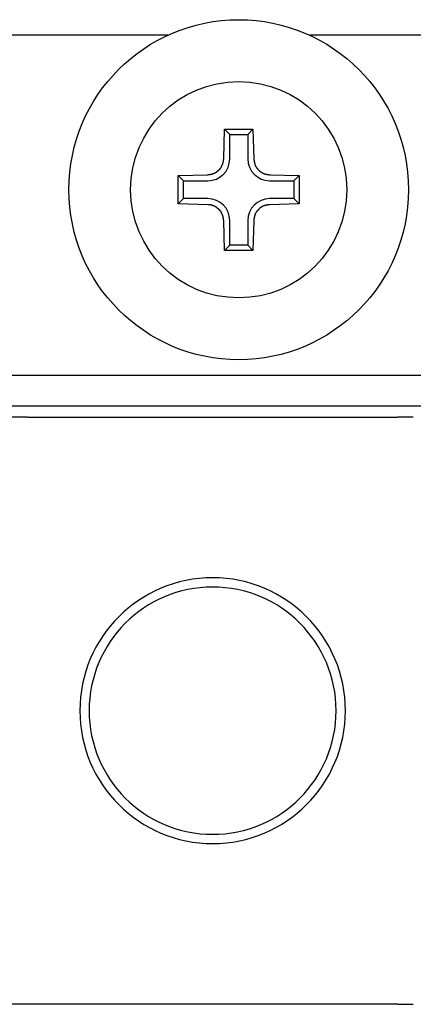
# Model space of a CAD drawing. Units: inches. Extents: x 2530 to 5631, y 475 to 4677.
# Drawn here: x 3863 to 3876, y 722 to 754 of the extents above; entities that cross this region are included whole.
import ezdxf

# ---------------------------------------------------------------- set-up
doc = ezdxf.new("R2010")
doc.units = ezdxf.units.IN
doc.header["$MEASUREMENT"] = 0

msp = doc.modelspace()

# ---------------------------------------------------------------- linework, layer by layer
at = {"color": 7, "linetype": 'Continuous'}
for p, q in [((3867.942, 753.609), (3830.933, 753.609)), ((3979.642, 753.609), (3872.525, 753.609)), ((3869.747, 749.609), (3869.771, 750.571)), ((3869.771, 750.571), (3870.695, 750.571)), ((3869.944, 750.399), (3869.771, 750.571)), ((3870.523, 750.399), (3870.695, 750.571)), ((3870.695, 750.571), (3870.719, 749.609)), ((3869.944, 749.609), (3869.944, 750.399)), ((3869.944, 750.399), (3870.523, 750.399)), ((3870.523, 750.399), (3870.523, 749.609)), ((3868.271, 749.071), (3869.233, 749.095)), ((3868.271, 748.147), (3868.271, 749.071)), ((3868.444, 748.899), (3868.271, 749.071)), ((3871.233, 749.095), (3872.195, 749.071)), ((3872.023, 748.899), (3872.195, 749.071)), ((3872.195, 749.071), (3872.195, 748.147)), ((3868.444, 748.899), (3869.233, 748.899)), ((3868.444, 748.319), (3868.444, 748.899)), ((3871.233, 748.899), (3872.023, 748.899)), ((3872.023, 748.899), (3872.023, 748.319)), ((3868.444, 748.319), (3868.271, 748.147)), ((3869.233, 748.319), (3868.444, 748.319)), ((3872.023, 748.319), (3871.233, 748.319)), ((3872.023, 748.319), (3872.195, 748.147)), ((3869.233, 748.123), (3868.271, 748.147)), ((3872.195, 748.147), (3871.233, 748.123)), ((3869.771, 746.647), (3869.747, 747.609)), ((3869.944, 746.819), (3869.944, 747.609)), ((3870.523, 747.609), (3870.523, 746.819)), ((3870.719, 747.609), (3870.695, 746.647)), ((3869.944, 746.819), (3869.771, 746.647)), ((3870.523, 746.819), (3869.944, 746.819)), ((3870.523, 746.819), (3870.695, 746.647)), ((3870.695, 746.647), (3869.771, 746.647)), ((3852.933, 742.609), (3885.843, 742.609)), ((3885.843, 741.609), (3852.933, 741.609)), ((3863.388, 741.254), (3862.888, 741.254)), ((3863.388, 741.254), (3875.388, 741.254)), ((3875.888, 741.254), (3875.388, 741.254)), ((3863.388, 722.254), (3862.888, 722.254)), ((3875.388, 722.254), (3863.388, 722.254)), ((3875.388, 722.254), (3875.888, 722.254))]:
    msp.add_line(p, q, dxfattribs=at)
at = {"color": 7}
for points in [[(3869.23, 749.095, 0), (3869.24, 749.096, 0), (3869.24, 749.096, 0), (3869.24, 749.097, 0), (3869.25, 749.097, 0), (3869.25, 749.097, 0), (3869.25, 749.098, 0), (3869.25, 749.098, 0), (3869.26, 749.098, 0), (3869.26, 749.099, 0), (3869.26, 749.099, 0), (3869.27, 749.099, 0), (3869.27, 749.1, 0), (3869.27, 749.1, 0), (3869.28, 749.101, 0), (3869.28, 749.101, 0), (3869.28, 749.101, 0), (3869.29, 749.102, 0), (3869.29, 749.102, 0), (3869.29, 749.103, 0), (3869.3, 749.103, 0), (3869.3, 749.104, 0), (3869.3, 749.104, 0), (3869.3, 749.105, 0), (3869.31, 749.105, 0), (3869.31, 749.105, 0), (3869.31, 749.106, 0), (3869.32, 749.106, 0), (3869.32, 749.107, 0), (3869.32, 749.108, 0), (3869.33, 749.108, 0), (3869.33, 749.109, 0), (3869.33, 749.109, 0), (3869.34, 749.11, 0), (3869.34, 749.11, 0), (3869.34, 749.111, 0), (3869.34, 749.112, 0), (3869.35, 749.112, 0), (3869.35, 749.113, 0), (3869.35, 749.114, 0), (3869.36, 749.114, 0), (3869.36, 749.115, 0), (3869.36, 749.116, 0), (3869.37, 749.116, 0), (3869.37, 749.117, 0), (3869.37, 749.118, 0), (3869.38, 749.119, 0), (3869.38, 749.12, 0), (3869.38, 749.12, 0), (3869.38, 749.121, 0), (3869.39, 749.122, 0), (3869.39, 749.123, 0), (3869.39, 749.124, 0), (3869.4, 749.125, 0), (3869.4, 749.126, 0), (3869.4, 749.127, 0), (3869.4, 749.128, 0), (3869.41, 749.129, 0), (3869.41, 749.13, 0), (3869.41, 749.131, 0), (3869.42, 749.132, 0), (3869.42, 749.133, 0), (3869.42, 749.134, 0), (3869.43, 749.135, 0), (3869.43, 749.137, 0), (3869.43, 749.138, 0), (3869.43, 749.139, 0), (3869.44, 749.14, 0), (3869.44, 749.142, 0), (3869.44, 749.143, 0), (3869.45, 749.144, 0), (3869.45, 749.145, 0), (3869.45, 749.147, 0), (3869.45, 749.148, 0), (3869.46, 749.15, 0), (3869.46, 749.151, 0), (3869.46, 749.152, 0), (3869.47, 749.154, 0), (3869.47, 749.155, 0), (3869.47, 749.157, 0), (3869.47, 749.158, 0), (3869.48, 749.16, 0), (3869.48, 749.161, 0), (3869.48, 749.163, 0), (3869.48, 749.165, 0), (3869.49, 749.166, 0), (3869.49, 749.168, 0), (3869.49, 749.169, 0), (3869.5, 749.171, 0), (3869.5, 749.173, 0), (3869.5, 749.174, 0), (3869.5, 749.176, 0), (3869.51, 749.178, 0), (3869.51, 749.18, 0), (3869.51, 749.181, 0), (3869.51, 749.183, 0), (3869.52, 749.185, 0), (3869.52, 749.187, 0), (3869.52, 749.189, 0), (3869.52, 749.19, 0), (3869.53, 749.192, 0), (3869.53, 749.194, 0), (3869.53, 749.196, 0), (3869.54, 749.198, 0), (3869.54, 749.2, 0), (3869.54, 749.202, 0), (3869.54, 749.204, 0), (3869.55, 749.206, 0), (3869.55, 749.208, 0), (3869.55, 749.21, 0), (3869.55, 749.212, 0), (3869.56, 749.214, 0), (3869.56, 749.216, 0), (3869.56, 749.218, 0), (3869.56, 749.22, 0), (3869.56, 749.222, 0), (3869.57, 749.224, 0), (3869.57, 749.226, 0), (3869.57, 749.228, 0), (3869.57, 749.23, 0), (3869.58, 749.233, 0), (3869.58, 749.235, 0), (3869.58, 749.237, 0), (3869.58, 749.239, 0), (3869.59, 749.241, 0), (3869.59, 749.243, 0), (3869.59, 749.246, 0), (3869.59, 749.248, 0), (3869.59, 749.25, 0), (3869.6, 749.252, 0), (3869.6, 749.255, 0), (3869.6, 749.257, 0), (3869.6, 749.259, 0), (3869.61, 749.262, 0), (3869.61, 749.264, 0), (3869.61, 749.266, 0), (3869.61, 749.269, 0), (3869.61, 749.271, 0), (3869.62, 749.273, 0), (3869.62, 749.276, 0), (3869.62, 749.278, 0), (3869.62, 749.28, 0), (3869.62, 749.283, 0), (3869.63, 749.285, 0), (3869.63, 749.288, 0), (3869.63, 749.29, 0), (3869.63, 749.293, 0), (3869.63, 749.295, 0), (3869.64, 749.298, 0), (3869.64, 749.3, 0), (3869.64, 749.303, 0), (3869.64, 749.305, 0), (3869.64, 749.308, 0), (3869.65, 749.31, 0), (3869.65, 749.313, 0), (3869.65, 749.315, 0), (3869.65, 749.318, 0), (3869.65, 749.321, 0), (3869.66, 749.323, 0), (3869.66, 749.326, 0), (3869.66, 749.328, 0), (3869.66, 749.331, 0), (3869.66, 749.334, 0), (3869.66, 749.336, 0), (3869.67, 749.339, 0), (3869.67, 749.342, 0), (3869.67, 749.344, 0), (3869.67, 749.347, 0), (3869.67, 749.35, 0), (3869.67, 749.352, 0), (3869.68, 749.355, 0), (3869.68, 749.358, 0), (3869.68, 749.361, 0), (3869.68, 749.363, 0), (3869.68, 749.366, 0), (3869.68, 749.369, 0), (3869.69, 749.372, 0), (3869.69, 749.374, 0), (3869.69, 749.377, 0), (3869.69, 749.38, 0), (3869.69, 749.383, 0), (3869.69, 749.386, 0), (3869.69, 749.389, 0), (3869.7, 749.391, 0), (3869.7, 749.394, 0), (3869.7, 749.397, 0), (3869.7, 749.4, 0), (3869.7, 749.403, 0), (3869.7, 749.406, 0), (3869.7, 749.409, 0), (3869.7, 749.411, 0), (3869.71, 749.414, 0), (3869.71, 749.417, 0), (3869.71, 749.42, 0), (3869.71, 749.423, 0), (3869.71, 749.426, 0), (3869.71, 749.429, 0), (3869.71, 749.432, 0), (3869.71, 749.435, 0), (3869.72, 749.438, 0), (3869.72, 749.441, 0), (3869.72, 749.444, 0), (3869.72, 749.447, 0), (3869.72, 749.45, 0), (3869.72, 749.453, 0), (3869.72, 749.456, 0), (3869.72, 749.459, 0), (3869.72, 749.462, 0), (3869.72, 749.465, 0), (3869.73, 749.468, 0), (3869.73, 749.471, 0), (3869.73, 749.474, 0), (3869.73, 749.477, 0), (3869.73, 749.48, 0), (3869.73, 749.483, 0), (3869.73, 749.486, 0), (3869.73, 749.489, 0), (3869.73, 749.492, 0), (3869.73, 749.495, 0), (3869.73, 749.498, 0), (3869.73, 749.501, 0), (3869.73, 749.504, 0), (3869.73, 749.507, 0), (3869.74, 749.51, 0), (3869.74, 749.513, 0), (3869.74, 749.516, 0), (3869.74, 749.519, 0), (3869.74, 749.523, 0), (3869.74, 749.526, 0), (3869.74, 749.529, 0), (3869.74, 749.532, 0), (3869.74, 749.535, 0), (3869.74, 749.538, 0), (3869.74, 749.541, 0), (3869.74, 749.544, 0), (3869.74, 749.547, 0), (3869.74, 749.55, 0), (3869.74, 749.553, 0), (3869.74, 749.557, 0), (3869.74, 749.56, 0), (3869.74, 749.563, 0), (3869.74, 749.566, 0), (3869.74, 749.569, 0), (3869.74, 749.572, 0), (3869.74, 749.575, 0), (3869.74, 749.578, 0), (3869.74, 749.581, 0), (3869.74, 749.584, 0), (3869.75, 749.588, 0), (3869.75, 749.591, 0), (3869.75, 749.594, 0), (3869.75, 749.597, 0), (3869.75, 749.6, 0), (3869.75, 749.603, 0), (3869.75, 749.606, 0), (3869.75, 749.609, 0)], [(3870.72, 749.609, 0), (3870.72, 749.606, 0), (3870.72, 749.603, 0), (3870.72, 749.6, 0), (3870.72, 749.597, 0), (3870.72, 749.594, 0), (3870.72, 749.591, 0), (3870.72, 749.588, 0), (3870.72, 749.584, 0), (3870.72, 749.581, 0), (3870.72, 749.578, 0), (3870.72, 749.575, 0), (3870.72, 749.572, 0), (3870.72, 749.569, 0), (3870.72, 749.566, 0), (3870.72, 749.563, 0), (3870.73, 749.559, 0), (3870.73, 749.556, 0), (3870.73, 749.553, 0), (3870.73, 749.55, 0), (3870.73, 749.547, 0), (3870.73, 749.544, 0), (3870.73, 749.541, 0), (3870.73, 749.538, 0), (3870.73, 749.535, 0), (3870.73, 749.532, 0), (3870.73, 749.528, 0), (3870.73, 749.525, 0), (3870.73, 749.522, 0), (3870.73, 749.519, 0), (3870.73, 749.516, 0), (3870.73, 749.513, 0), (3870.73, 749.51, 0), (3870.73, 749.507, 0), (3870.73, 749.504, 0), (3870.73, 749.501, 0), (3870.74, 749.498, 0), (3870.74, 749.495, 0), (3870.74, 749.492, 0), (3870.74, 749.489, 0), (3870.74, 749.486, 0), (3870.74, 749.482, 0), (3870.74, 749.479, 0), (3870.74, 749.476, 0), (3870.74, 749.473, 0), (3870.74, 749.47, 0), (3870.74, 749.467, 0), (3870.74, 749.464, 0), (3870.74, 749.461, 0), (3870.74, 749.458, 0), (3870.75, 749.455, 0), (3870.75, 749.452, 0), (3870.75, 749.449, 0), (3870.75, 749.446, 0), (3870.75, 749.443, 0), (3870.75, 749.44, 0), (3870.75, 749.438, 0), (3870.75, 749.435, 0), (3870.75, 749.432, 0), (3870.75, 749.429, 0), (3870.76, 749.426, 0), (3870.76, 749.423, 0), (3870.76, 749.42, 0), (3870.76, 749.417, 0), (3870.76, 749.414, 0), (3870.76, 749.411, 0), (3870.76, 749.408, 0), (3870.76, 749.405, 0), (3870.77, 749.403, 0), (3870.77, 749.4, 0), (3870.77, 749.397, 0), (3870.77, 749.394, 0), (3870.77, 749.391, 0), (3870.77, 749.388, 0), (3870.77, 749.385, 0), (3870.77, 749.383, 0), (3870.78, 749.38, 0), (3870.78, 749.377, 0), (3870.78, 749.374, 0), (3870.78, 749.371, 0), (3870.78, 749.369, 0), (3870.78, 749.366, 0), (3870.79, 749.363, 0), (3870.79, 749.36, 0), (3870.79, 749.358, 0), (3870.79, 749.355, 0), (3870.79, 749.352, 0), (3870.79, 749.349, 0), (3870.79, 749.347, 0), (3870.8, 749.344, 0), (3870.8, 749.341, 0), (3870.8, 749.339, 0), (3870.8, 749.336, 0), (3870.8, 749.333, 0), (3870.81, 749.331, 0), (3870.81, 749.328, 0), (3870.81, 749.325, 0), (3870.81, 749.323, 0), (3870.81, 749.32, 0), (3870.81, 749.318, 0), (3870.82, 749.315, 0), (3870.82, 749.312, 0), (3870.82, 749.31, 0), (3870.82, 749.307, 0), (3870.82, 749.305, 0), (3870.83, 749.302, 0), (3870.83, 749.3, 0), (3870.83, 749.297, 0), (3870.83, 749.295, 0), (3870.83, 749.292, 0), (3870.84, 749.29, 0), (3870.84, 749.287, 0), (3870.84, 749.285, 0), (3870.84, 749.282, 0), (3870.84, 749.28, 0), (3870.85, 749.278, 0), (3870.85, 749.275, 0), (3870.85, 749.273, 0), (3870.85, 749.27, 0), (3870.85, 749.268, 0), (3870.86, 749.266, 0), (3870.86, 749.263, 0), (3870.86, 749.261, 0), (3870.86, 749.259, 0), (3870.86, 749.257, 0), (3870.87, 749.254, 0), (3870.87, 749.252, 0), (3870.87, 749.25, 0), (3870.87, 749.248, 0), (3870.88, 749.245, 0), (3870.88, 749.243, 0), (3870.88, 749.241, 0), (3870.88, 749.239, 0), (3870.89, 749.237, 0), (3870.89, 749.234, 0), (3870.89, 749.232, 0), (3870.89, 749.23, 0), (3870.89, 749.228, 0), (3870.9, 749.226, 0), (3870.9, 749.224, 0), (3870.9, 749.222, 0), (3870.9, 749.22, 0), (3870.91, 749.218, 0), (3870.91, 749.216, 0), (3870.91, 749.214, 0), (3870.91, 749.212, 0), (3870.92, 749.21, 0), (3870.92, 749.208, 0), (3870.92, 749.206, 0), (3870.92, 749.204, 0), (3870.93, 749.202, 0), (3870.93, 749.2, 0), (3870.93, 749.198, 0), (3870.93, 749.196, 0), (3870.94, 749.194, 0), (3870.94, 749.193, 0), (3870.94, 749.191, 0), (3870.94, 749.189, 0), (3870.95, 749.187, 0), (3870.95, 749.185, 0), (3870.95, 749.183, 0), (3870.95, 749.182, 0), (3870.96, 749.18, 0), (3870.96, 749.178, 0), (3870.96, 749.177, 0), (3870.97, 749.175, 0), (3870.97, 749.173, 0), (3870.97, 749.171, 0), (3870.97, 749.17, 0), (3870.98, 749.168, 0), (3870.98, 749.167, 0), (3870.98, 749.165, 0), (3870.98, 749.163, 0), (3870.99, 749.162, 0), (3870.99, 749.16, 0), (3870.99, 749.159, 0), (3871, 749.157, 0), (3871, 749.156, 0), (3871, 749.154, 0), (3871, 749.153, 0), (3871.01, 749.151, 0), (3871.01, 749.15, 0), (3871.01, 749.148, 0), (3871.02, 749.147, 0), (3871.02, 749.146, 0), (3871.02, 749.144, 0), (3871.02, 749.143, 0), (3871.03, 749.142, 0), (3871.03, 749.14, 0), (3871.03, 749.139, 0), (3871.04, 749.138, 0), (3871.04, 749.136, 0), (3871.04, 749.135, 0), (3871.04, 749.134, 0), (3871.05, 749.133, 0), (3871.05, 749.132, 0), (3871.05, 749.13, 0), (3871.06, 749.129, 0), (3871.06, 749.128, 0), (3871.06, 749.127, 0), (3871.06, 749.126, 0), (3871.07, 749.125, 0), (3871.07, 749.124, 0), (3871.07, 749.123, 0), (3871.08, 749.122, 0), (3871.08, 749.121, 0), (3871.08, 749.12, 0), (3871.09, 749.119, 0), (3871.09, 749.118, 0), (3871.09, 749.117, 0), (3871.09, 749.116, 0), (3871.1, 749.115, 0), (3871.1, 749.115, 0), (3871.1, 749.114, 0), (3871.11, 749.113, 0), (3871.11, 749.112, 0), (3871.11, 749.112, 0), (3871.12, 749.111, 0), (3871.12, 749.11, 0), (3871.12, 749.109, 0), (3871.12, 749.109, 0), (3871.13, 749.108, 0), (3871.13, 749.108, 0), (3871.13, 749.107, 0), (3871.14, 749.106, 0), (3871.14, 749.106, 0), (3871.14, 749.105, 0), (3871.15, 749.105, 0), (3871.15, 749.104, 0), (3871.15, 749.104, 0), (3871.16, 749.103, 0), (3871.16, 749.103, 0), (3871.16, 749.103, 0), (3871.16, 749.102, 0), (3871.17, 749.102, 0), (3871.17, 749.101, 0), (3871.17, 749.101, 0), (3871.18, 749.101, 0), (3871.18, 749.1, 0), (3871.18, 749.1, 0), (3871.19, 749.1, 0), (3871.19, 749.099, 0), (3871.19, 749.099, 0), (3871.2, 749.099, 0), (3871.2, 749.098, 0), (3871.2, 749.098, 0), (3871.21, 749.098, 0), (3871.21, 749.098, 0), (3871.21, 749.097, 0), (3871.21, 749.097, 0), (3871.22, 749.097, 0), (3871.22, 749.096, 0), (3871.22, 749.096, 0), (3871.23, 749.096, 0), (3871.23, 749.096, 0), (3871.23, 749.095, 0)], [(3869.75, 747.609, 0), (3869.75, 747.613, 0), (3869.75, 747.616, 0), (3869.75, 747.619, 0), (3869.75, 747.622, 0), (3869.75, 747.625, 0), (3869.74, 747.628, 0), (3869.74, 747.631, 0), (3869.74, 747.634, 0), (3869.74, 747.637, 0), (3869.74, 747.641, 0), (3869.74, 747.644, 0), (3869.74, 747.647, 0), (3869.74, 747.65, 0), (3869.74, 747.653, 0), (3869.74, 747.656, 0), (3869.74, 747.659, 0), (3869.74, 747.662, 0), (3869.74, 747.666, 0), (3869.74, 747.669, 0), (3869.74, 747.672, 0), (3869.74, 747.675, 0), (3869.74, 747.678, 0), (3869.74, 747.681, 0), (3869.74, 747.684, 0), (3869.74, 747.687, 0), (3869.74, 747.69, 0), (3869.74, 747.693, 0), (3869.74, 747.696, 0), (3869.73, 747.7, 0), (3869.73, 747.703, 0), (3869.73, 747.706, 0), (3869.73, 747.709, 0), (3869.73, 747.712, 0), (3869.73, 747.715, 0), (3869.73, 747.718, 0), (3869.73, 747.721, 0), (3869.73, 747.724, 0), (3869.73, 747.727, 0), (3869.73, 747.73, 0), (3869.73, 747.733, 0), (3869.73, 747.736, 0), (3869.73, 747.739, 0), (3869.73, 747.742, 0), (3869.73, 747.745, 0), (3869.72, 747.748, 0), (3869.72, 747.751, 0), (3869.72, 747.754, 0), (3869.72, 747.757, 0), (3869.72, 747.76, 0), (3869.72, 747.763, 0), (3869.72, 747.766, 0), (3869.72, 747.769, 0), (3869.72, 747.772, 0), (3869.72, 747.775, 0), (3869.72, 747.778, 0), (3869.71, 747.781, 0), (3869.71, 747.784, 0), (3869.71, 747.787, 0), (3869.71, 747.79, 0), (3869.71, 747.793, 0), (3869.71, 747.796, 0), (3869.71, 747.799, 0), (3869.71, 747.802, 0), (3869.71, 747.805, 0), (3869.7, 747.808, 0), (3869.7, 747.81, 0), (3869.7, 747.813, 0), (3869.7, 747.816, 0), (3869.7, 747.819, 0), (3869.7, 747.822, 0), (3869.7, 747.825, 0), (3869.7, 747.828, 0), (3869.69, 747.831, 0), (3869.69, 747.833, 0), (3869.69, 747.836, 0), (3869.69, 747.839, 0), (3869.69, 747.842, 0), (3869.69, 747.845, 0), (3869.69, 747.847, 0), (3869.68, 747.85, 0), (3869.68, 747.853, 0), (3869.68, 747.856, 0), (3869.68, 747.858, 0), (3869.68, 747.861, 0), (3869.68, 747.864, 0), (3869.67, 747.867, 0), (3869.67, 747.869, 0), (3869.67, 747.872, 0), (3869.67, 747.875, 0), (3869.67, 747.878, 0), (3869.67, 747.88, 0), (3869.66, 747.883, 0), (3869.66, 747.886, 0), (3869.66, 747.888, 0), (3869.66, 747.891, 0), (3869.66, 747.893, 0), (3869.66, 747.896, 0), (3869.65, 747.899, 0), (3869.65, 747.901, 0), (3869.65, 747.904, 0), (3869.65, 747.906, 0), (3869.65, 747.909, 0), (3869.64, 747.911, 0), (3869.64, 747.914, 0), (3869.64, 747.917, 0), (3869.64, 747.919, 0), (3869.64, 747.922, 0), (3869.63, 747.924, 0), (3869.63, 747.927, 0), (3869.63, 747.929, 0), (3869.63, 747.931, 0), (3869.63, 747.934, 0), (3869.62, 747.936, 0), (3869.62, 747.939, 0), (3869.62, 747.941, 0), (3869.62, 747.944, 0), (3869.62, 747.946, 0), (3869.61, 747.948, 0), (3869.61, 747.951, 0), (3869.61, 747.953, 0), (3869.61, 747.955, 0), (3869.61, 747.958, 0), (3869.6, 747.96, 0), (3869.6, 747.962, 0), (3869.6, 747.964, 0), (3869.6, 747.967, 0), (3869.59, 747.969, 0), (3869.59, 747.971, 0), (3869.59, 747.973, 0), (3869.59, 747.976, 0), (3869.59, 747.978, 0), (3869.58, 747.98, 0), (3869.58, 747.982, 0), (3869.58, 747.984, 0), (3869.58, 747.986, 0), (3869.57, 747.989, 0), (3869.57, 747.991, 0), (3869.57, 747.993, 0), (3869.57, 747.995, 0), (3869.56, 747.997, 0), (3869.56, 747.999, 0), (3869.56, 748.001, 0), (3869.56, 748.003, 0), (3869.55, 748.005, 0), (3869.55, 748.007, 0), (3869.55, 748.009, 0), (3869.55, 748.011, 0), (3869.54, 748.013, 0), (3869.54, 748.015, 0), (3869.54, 748.017, 0), (3869.54, 748.019, 0), (3869.53, 748.021, 0), (3869.53, 748.023, 0), (3869.53, 748.024, 0), (3869.53, 748.026, 0), (3869.52, 748.028, 0), (3869.52, 748.03, 0), (3869.52, 748.032, 0), (3869.52, 748.034, 0), (3869.51, 748.035, 0), (3869.51, 748.037, 0), (3869.51, 748.039, 0), (3869.51, 748.041, 0), (3869.5, 748.042, 0), (3869.5, 748.044, 0), (3869.5, 748.046, 0), (3869.5, 748.047, 0), (3869.49, 748.049, 0), (3869.49, 748.051, 0), (3869.49, 748.052, 0), (3869.48, 748.054, 0), (3869.48, 748.055, 0), (3869.48, 748.057, 0), (3869.48, 748.059, 0), (3869.47, 748.06, 0), (3869.47, 748.062, 0), (3869.47, 748.063, 0), (3869.47, 748.065, 0), (3869.46, 748.066, 0), (3869.46, 748.068, 0), (3869.46, 748.069, 0), (3869.45, 748.07, 0), (3869.45, 748.072, 0), (3869.45, 748.073, 0), (3869.45, 748.075, 0), (3869.44, 748.076, 0), (3869.44, 748.077, 0), (3869.44, 748.079, 0), (3869.43, 748.08, 0), (3869.43, 748.081, 0), (3869.43, 748.082, 0), (3869.43, 748.084, 0), (3869.42, 748.085, 0), (3869.42, 748.086, 0), (3869.42, 748.087, 0), (3869.41, 748.088, 0), (3869.41, 748.089, 0), (3869.41, 748.091, 0), (3869.4, 748.092, 0), (3869.4, 748.093, 0), (3869.4, 748.094, 0), (3869.4, 748.095, 0), (3869.39, 748.096, 0), (3869.39, 748.097, 0), (3869.39, 748.098, 0), (3869.38, 748.099, 0), (3869.38, 748.1, 0), (3869.38, 748.101, 0), (3869.37, 748.102, 0), (3869.37, 748.102, 0), (3869.37, 748.103, 0), (3869.37, 748.104, 0), (3869.36, 748.105, 0), (3869.36, 748.106, 0), (3869.36, 748.106, 0), (3869.35, 748.107, 0), (3869.35, 748.108, 0), (3869.35, 748.109, 0), (3869.34, 748.109, 0), (3869.34, 748.11, 0), (3869.34, 748.111, 0), (3869.34, 748.111, 0), (3869.33, 748.112, 0), (3869.33, 748.112, 0), (3869.33, 748.113, 0), (3869.32, 748.113, 0), (3869.32, 748.114, 0), (3869.32, 748.114, 0), (3869.31, 748.115, 0), (3869.31, 748.115, 0), (3869.31, 748.116, 0), (3869.3, 748.116, 0), (3869.3, 748.117, 0), (3869.3, 748.117, 0), (3869.3, 748.117, 0), (3869.29, 748.118, 0), (3869.29, 748.118, 0), (3869.29, 748.119, 0), (3869.28, 748.119, 0), (3869.28, 748.119, 0), (3869.28, 748.12, 0), (3869.27, 748.12, 0), (3869.27, 748.12, 0), (3869.27, 748.12, 0), (3869.26, 748.121, 0), (3869.26, 748.121, 0), (3869.26, 748.121, 0), (3869.25, 748.122, 0), (3869.25, 748.122, 0), (3869.25, 748.122, 0), (3869.25, 748.122, 0), (3869.24, 748.123, 0), (3869.24, 748.123, 0), (3869.24, 748.123, 0), (3869.23, 748.123, 0)], [(3871.23, 748.123, 0), (3871.23, 748.123, 0), (3871.23, 748.123, 0), (3871.22, 748.122, 0), (3871.22, 748.122, 0), (3871.22, 748.122, 0), (3871.21, 748.121, 0), (3871.21, 748.121, 0), (3871.21, 748.12, 0), (3871.2, 748.12, 0), (3871.2, 748.12, 0), (3871.2, 748.119, 0), (3871.2, 748.119, 0), (3871.19, 748.119, 0), (3871.19, 748.118, 0), (3871.19, 748.118, 0), (3871.18, 748.117, 0), (3871.18, 748.117, 0), (3871.18, 748.117, 0), (3871.17, 748.116, 0), (3871.17, 748.116, 0), (3871.17, 748.115, 0), (3871.16, 748.115, 0), (3871.16, 748.114, 0), (3871.16, 748.114, 0), (3871.16, 748.113, 0), (3871.15, 748.113, 0), (3871.15, 748.112, 0), (3871.15, 748.112, 0), (3871.14, 748.111, 0), (3871.14, 748.111, 0), (3871.14, 748.11, 0), (3871.13, 748.11, 0), (3871.13, 748.109, 0), (3871.13, 748.108, 0), (3871.12, 748.108, 0), (3871.12, 748.107, 0), (3871.12, 748.107, 0), (3871.12, 748.106, 0), (3871.11, 748.105, 0), (3871.11, 748.105, 0), (3871.11, 748.104, 0), (3871.1, 748.103, 0), (3871.1, 748.102, 0), (3871.1, 748.102, 0), (3871.09, 748.101, 0), (3871.09, 748.1, 0), (3871.09, 748.099, 0), (3871.09, 748.098, 0), (3871.08, 748.098, 0), (3871.08, 748.097, 0), (3871.08, 748.096, 0), (3871.07, 748.095, 0), (3871.07, 748.094, 0), (3871.07, 748.093, 0), (3871.06, 748.092, 0), (3871.06, 748.091, 0), (3871.06, 748.09, 0), (3871.06, 748.089, 0), (3871.05, 748.088, 0), (3871.05, 748.087, 0), (3871.05, 748.086, 0), (3871.04, 748.085, 0), (3871.04, 748.083, 0), (3871.04, 748.082, 0), (3871.03, 748.081, 0), (3871.03, 748.08, 0), (3871.03, 748.079, 0), (3871.03, 748.077, 0), (3871.02, 748.076, 0), (3871.02, 748.075, 0), (3871.02, 748.073, 0), (3871.01, 748.072, 0), (3871.01, 748.071, 0), (3871.01, 748.069, 0), (3871.01, 748.068, 0), (3871, 748.066, 0), (3871, 748.065, 0), (3871, 748.063, 0), (3871, 748.062, 0), (3870.99, 748.06, 0), (3870.99, 748.059, 0), (3870.99, 748.057, 0), (3870.98, 748.056, 0), (3870.98, 748.054, 0), (3870.98, 748.053, 0), (3870.98, 748.051, 0), (3870.97, 748.049, 0), (3870.97, 748.048, 0), (3870.97, 748.046, 0), (3870.96, 748.044, 0), (3870.96, 748.043, 0), (3870.96, 748.041, 0), (3870.96, 748.039, 0), (3870.95, 748.037, 0), (3870.95, 748.036, 0), (3870.95, 748.034, 0), (3870.95, 748.032, 0), (3870.94, 748.03, 0), (3870.94, 748.028, 0), (3870.94, 748.026, 0), (3870.94, 748.025, 0), (3870.93, 748.023, 0), (3870.93, 748.021, 0), (3870.93, 748.019, 0), (3870.93, 748.017, 0), (3870.92, 748.015, 0), (3870.92, 748.013, 0), (3870.92, 748.011, 0), (3870.92, 748.009, 0), (3870.91, 748.007, 0), (3870.91, 748.005, 0), (3870.91, 748.003, 0), (3870.91, 748.001, 0), (3870.9, 747.999, 0), (3870.9, 747.997, 0), (3870.9, 747.995, 0), (3870.9, 747.993, 0), (3870.89, 747.99, 0), (3870.89, 747.988, 0), (3870.89, 747.986, 0), (3870.89, 747.984, 0), (3870.88, 747.982, 0), (3870.88, 747.98, 0), (3870.88, 747.978, 0), (3870.88, 747.975, 0), (3870.88, 747.973, 0), (3870.87, 747.971, 0), (3870.87, 747.969, 0), (3870.87, 747.966, 0), (3870.87, 747.964, 0), (3870.86, 747.962, 0), (3870.86, 747.96, 0), (3870.86, 747.957, 0), (3870.86, 747.955, 0), (3870.86, 747.953, 0), (3870.85, 747.95, 0), (3870.85, 747.948, 0), (3870.85, 747.945, 0), (3870.85, 747.943, 0), (3870.85, 747.941, 0), (3870.84, 747.938, 0), (3870.84, 747.936, 0), (3870.84, 747.933, 0), (3870.84, 747.931, 0), (3870.84, 747.929, 0), (3870.83, 747.926, 0), (3870.83, 747.924, 0), (3870.83, 747.921, 0), (3870.83, 747.919, 0), (3870.83, 747.916, 0), (3870.82, 747.914, 0), (3870.82, 747.911, 0), (3870.82, 747.909, 0), (3870.82, 747.906, 0), (3870.82, 747.903, 0), (3870.81, 747.901, 0), (3870.81, 747.898, 0), (3870.81, 747.896, 0), (3870.81, 747.893, 0), (3870.81, 747.89, 0), (3870.81, 747.888, 0), (3870.8, 747.885, 0), (3870.8, 747.883, 0), (3870.8, 747.88, 0), (3870.8, 747.877, 0), (3870.8, 747.874, 0), (3870.8, 747.872, 0), (3870.79, 747.869, 0), (3870.79, 747.866, 0), (3870.79, 747.864, 0), (3870.79, 747.861, 0), (3870.79, 747.858, 0), (3870.79, 747.855, 0), (3870.78, 747.853, 0), (3870.78, 747.85, 0), (3870.78, 747.847, 0), (3870.78, 747.844, 0), (3870.78, 747.842, 0), (3870.78, 747.839, 0), (3870.77, 747.836, 0), (3870.77, 747.833, 0), (3870.77, 747.83, 0), (3870.77, 747.827, 0), (3870.77, 747.825, 0), (3870.77, 747.822, 0), (3870.77, 747.819, 0), (3870.77, 747.816, 0), (3870.76, 747.813, 0), (3870.76, 747.81, 0), (3870.76, 747.807, 0), (3870.76, 747.804, 0), (3870.76, 747.801, 0), (3870.76, 747.799, 0), (3870.76, 747.796, 0), (3870.76, 747.793, 0), (3870.75, 747.79, 0), (3870.75, 747.787, 0), (3870.75, 747.784, 0), (3870.75, 747.781, 0), (3870.75, 747.778, 0), (3870.75, 747.775, 0), (3870.75, 747.772, 0), (3870.75, 747.769, 0), (3870.75, 747.766, 0), (3870.74, 747.763, 0), (3870.74, 747.76, 0), (3870.74, 747.757, 0), (3870.74, 747.754, 0), (3870.74, 747.751, 0), (3870.74, 747.748, 0), (3870.74, 747.745, 0), (3870.74, 747.742, 0), (3870.74, 747.739, 0), (3870.74, 747.736, 0), (3870.74, 747.733, 0), (3870.74, 747.73, 0), (3870.73, 747.727, 0), (3870.73, 747.724, 0), (3870.73, 747.721, 0), (3870.73, 747.718, 0), (3870.73, 747.715, 0), (3870.73, 747.712, 0), (3870.73, 747.709, 0), (3870.73, 747.705, 0), (3870.73, 747.702, 0), (3870.73, 747.699, 0), (3870.73, 747.696, 0), (3870.73, 747.693, 0), (3870.73, 747.69, 0), (3870.73, 747.687, 0), (3870.73, 747.684, 0), (3870.73, 747.681, 0), (3870.73, 747.678, 0), (3870.73, 747.675, 0), (3870.73, 747.672, 0), (3870.72, 747.668, 0), (3870.72, 747.665, 0), (3870.72, 747.662, 0), (3870.72, 747.659, 0), (3870.72, 747.656, 0), (3870.72, 747.653, 0), (3870.72, 747.65, 0), (3870.72, 747.647, 0), (3870.72, 747.644, 0), (3870.72, 747.641, 0), (3870.72, 747.637, 0), (3870.72, 747.634, 0), (3870.72, 747.631, 0), (3870.72, 747.628, 0), (3870.72, 747.625, 0), (3870.72, 747.622, 0), (3870.72, 747.619, 0), (3870.72, 747.616, 0), (3870.72, 747.612, 0), (3870.72, 747.609, 0)]]:
    msp.add_polyline3d(points, dxfattribs=at)
at = {"color": 7, "linetype": 'Continuous'}
for radius in [5.5, 3.5]:
    msp.add_circle((3870.233, 748.609), radius, dxfattribs=at)
for centre, radius, start, end in [((3869.233, 749.609), 0.71, 270, 0), ((3871.233, 749.609), 0.71, 180, 270), ((3869.233, 747.609), 0.71, 0, 90), ((3871.233, 747.609), 0.71, 90, 180), ((3869.388, 731.754), 4.3, 0, 180), ((3869.388, 731.754), 4, 0, 180), ((3869.388, 731.754), 4.3, 180, 0), ((3869.388, 731.754), 4, 180, 0)]:
    msp.add_arc(centre, radius, start, end, dxfattribs=at)

doc.saveas('drawing.dxf')
